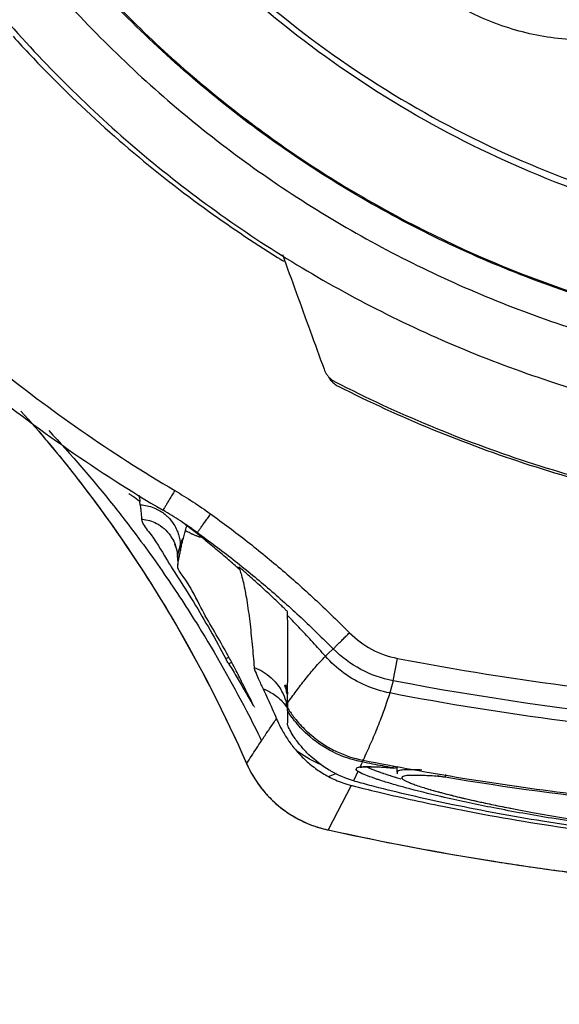
# Model space of a CAD drawing. Units: inches. Extents: x 1.2 to 15.8, y 0.3 to 10.5.
# Drawn here: x 13.2 to 13.3, y 6.3 to 6.5 of the extents above; entities that cross this region are included whole.
import ezdxf

# ---------------------------------------------------------------- set-up
doc = ezdxf.new("R2010")
doc.units = ezdxf.units.IN
doc.header["$LTSCALE"] = 0.935
doc.header["$MEASUREMENT"] = 0
doc.layers.get('0').update_dxf_attribs({"linetype": 'CONTINUOUS'})
doc.styles.get("Standard").update_dxf_attribs({"font": 'txt', "width": 0.8})
doc.dimstyles.new('DIMSTYLE_1', dxfattribs={"dimtxt": 0.1, "dimasz": 0.1875, "dimexe": 0.18, "dimexo": 0.0625, "dimgap": 0.09, "dimtad": 0, "dimtih": 1, "dimtoh": 1, "dimdec": 3, "dimlfac": 2, "dimzin": 4, "dimdsep": 46, "dimtxsty": 'STANDARD', "dimblk": 'CLOSED', "dimblk1": 'CLOSED', "dimblk2": 'CLOSED', "dimcen": 0.09, "dimadec": 0, "dimazin": 0, "dimtp": 0.005, "dimtm": 0.005, "dimtfac": 1, "dimtdec": 3, "dimtofl": 0, "dimtmove": 0, "dimatfit": 3, "dimldrblk": 'CLOSED', "dimfxl": 1, "dimtolj": 1, "dimtzin": 4, "dimarcsym": 0})

# ---------------------------------------------------------------- blocks, each defined once
blk = doc.blocks.new('_CLOSED')
at = {"color": 0, "linetype": 'BYBLOCK'}
for p, q in [((0, 0), (-1, 0.16667)), ((-1, 0.16667), (-1, -0.16667)), ((-1, -0.16667), (0, 0)), ((-1, 0), (0, 0))]:
    blk.add_line(p, q, dxfattribs=at)
blk = doc.blocks.new('*D20')
at = {"color": 2, "linetype": 'CONTINUOUS'}
for p, q in [((12.96154, 7.03515), (12.96154, 5.27961)), ((12.96154, 7.03515), (12.96154, 5.27961)), ((12.96154, 5.34211), (12.65154, 5.34211)), ((12.96154, 5.34211), (12.97754, 5.34211)), ((12.97754, 5.34211), (13.27842, 5.34211))]:
    blk.add_line(p, q, dxfattribs=at)
at = {"color": 2, "linetype": 'CONTINUOUS', "xscale": 0.1875, "yscale": 0.1875, "zscale": 0.1875}
blk.add_blockref('_CLOSED', (12.96154, 5.34211), dxfattribs=at)
at = {"color": 2, "linetype": 'CONTINUOUS', "xscale": 0.1875, "yscale": 0.1875, "zscale": 0.1875, "rotation": 180}
blk.add_blockref('_CLOSED', (12.96154, 5.34211), dxfattribs=at)
at = {"color": 2, "linetype": 'CONTINUOUS'}
for s, width, p in [('0%%d%%p10%%d SHAFT END MARK (OR KEY) ', 0.803226, (13.32842, 5.29211)), ('ORIENTATION FOR ENCODER', 0.8, (13.32842, 5.14211)), ('IM+ (INDEX PULSE) AT LOGIC 1', 0.8, (13.32842, 4.99211)), ('(HI) OUTPUT STATE', 0.8, (13.32842, 4.84211))]:
    blk.add_text(s, height=0.1, dxfattribs=dict(at, width=width)).set_placement(p)

msp = doc.modelspace()

# ---------------------------------------------------------------- linework, layer by layer
at = {"color": 7, "linetype": 'CONTINUOUS'}
for p, q in [((13.23814, 6.40587), (13.23814, 6.40587)), ((13.23979, 6.40476), (13.2391, 6.40524)), ((13.24051, 6.4041), (13.2405, 6.40411)), ((13.23687, 6.40258), (13.2369, 6.40168)), ((13.2364, 6.40055), (13.23641, 6.40059)), ((13.2364, 6.40055), (13.23642, 6.39995)), ((13.23641, 6.40059), (13.23645, 6.39928)), ((13.23645, 6.39923), (13.23645, 6.39928)), ((13.26308, 6.38482), (13.2622, 6.38401)), ((13.2622, 6.38401), (13.26174, 6.38355)), ((13.27335, 6.37935), (13.27409, 6.38319)), ((13.27335, 6.37935), (13.27277, 6.37726)), ((13.24952, 6.37492), (13.24957, 6.37482)), ((13.25161, 6.3703), (13.25176, 6.37052)), ((13.26814, 6.36583), (13.26806, 6.36543)), ((13.24821, 6.36521), (13.24824, 6.36516)), ((13.27339, 6.3648), (13.27332, 6.36442)), ((13.27335, 6.36441), (13.27332, 6.36442)), ((13.27343, 6.3644), (13.27335, 6.36441)), ((13.27402, 6.36367), (13.27402, 6.3644)), ((13.26731, 6.36383), (13.26653, 6.36222)), ((13.27402, 6.36372), (13.27402, 6.36371)), ((13.28231, 6.36329), (13.28224, 6.36282)), ((13.26614, 6.36143), (13.26222, 6.3538)), ((13.26205, 6.35382), (13.26206, 6.35382)), ((13.26206, 6.35382), (13.26222, 6.3538))]:
    msp.add_line(p, q, dxfattribs=at)
for points, knots in [([(13.10571, 6.63318), (13.10571, 6.6203), (13.10762, 6.59452), (13.11617, 6.55672), (13.1302, 6.52058), (13.14942, 6.48692), (13.1734, 6.45647), (13.2016, 6.42989), (13.22283, 6.41513), (13.23392, 6.40858)], [0, 0, 0, 0, 0.142857, 0.285714, 0.42857, 0.571427, 0.714285, 0.857142, 1, 1, 1, 1]), ([(13.10965, 6.63316), (13.10966, 6.62048), (13.11153, 6.59508), (13.11995, 6.55785), (13.13377, 6.52227), (13.1527, 6.48911), (13.17631, 6.45912), (13.20409, 6.43294), (13.22501, 6.41841), (13.23592, 6.41196)], [0, 0, 0, 0, 0.142852, 0.285709, 0.428569, 0.571429, 0.714289, 0.857147, 1, 1, 1, 1]), ([(13.15492, 6.63164), (13.15492, 6.62057), (13.15667, 6.59839), (13.16445, 6.56598), (13.17721, 6.53517), (13.19463, 6.50674), (13.21629, 6.48139), (13.24164, 6.45974), (13.27007, 6.44231), (13.30088, 6.42955), (13.33329, 6.42177), (13.35547, 6.42003), (13.36654, 6.42003)], [0, 0, 0, 0, 0.1, 0.199999, 0.299999, 0.399999, 0.499998, 0.599999, 0.699999, 0.799999, 0.9, 1, 1, 1, 1]), ([(13.16477, 6.6316), (13.16478, 6.62101), (13.16643, 6.59982), (13.17389, 6.56888), (13.18606, 6.53953), (13.20267, 6.51246), (13.22328, 6.48834), (13.24741, 6.46772), (13.27447, 6.45112), (13.30383, 6.43895), (13.33477, 6.43149), (13.35595, 6.42984), (13.36654, 6.42983)], [0, 0, 0, 0, 0.100296, 0.200395, 0.300345, 0.400197, 0.499998, 0.5998, 0.699652, 0.799603, 0.899703, 1, 1, 1, 1]), ([(13.17067, 6.6316), (13.17067, 6.62186), (13.17213, 6.60232), (13.17866, 6.57368), (13.18939, 6.54634), (13.20409, 6.52086), (13.22247, 6.49781), (13.24416, 6.47772), (13.26861, 6.46112), (13.29517, 6.44841), (13.3232, 6.43984), (13.35211, 6.43554), (13.38137, 6.43556), (13.41038, 6.43995), (13.43842, 6.44861), (13.46484, 6.46134), (13.48906, 6.47785), (13.51057, 6.49779), (13.52888, 6.52071), (13.54359, 6.54613), (13.55436, 6.57351), (13.56093, 6.60222), (13.5624, 6.62182), (13.5624, 6.6316)], [0, 0, 0, 0, 0.047517, 0.095176, 0.142846, 0.190292, 0.238203, 0.286162, 0.334044, 0.38187, 0.4293, 0.47656, 0.523992, 0.571578, 0.619163, 0.666679, 0.714177, 0.761703, 0.809258, 0.856777, 0.90452, 0.952292, 1, 1, 1, 1]), ([(13.3574, 6.43573), (13.34967, 6.43609), (13.33116, 6.43805), (13.30259, 6.44529), (13.27281, 6.45835), (13.24556, 6.47614), (13.22157, 6.49822), (13.20151, 6.52403), (13.18601, 6.55277), (13.17549, 6.5836), (13.17142, 6.60829), (13.17064, 6.6224), (13.17054, 6.62572)], [0, 0, 0, 0, 0.079308, 0.190088, 0.300856, 0.411067, 0.522267, 0.633553, 0.744624, 0.855431, 0.965973, 1, 1, 1, 1]), ([(13.35079, 6.53347), (13.35078, 6.53016), (13.35005, 6.52352), (13.34674, 6.51409), (13.34143, 6.50564), (13.33439, 6.49858), (13.32595, 6.49326), (13.31651, 6.48994), (13.30658, 6.4888), (13.29666, 6.4899), (13.28722, 6.49318), (13.27876, 6.49846), (13.27167, 6.50551), (13.2663, 6.51399), (13.26296, 6.52347), (13.26222, 6.53014), (13.26221, 6.53347)], [0, 0, 0, 0, 0.071455, 0.142916, 0.214238, 0.285155, 0.356564, 0.428062, 0.499437, 0.570727, 0.642026, 0.713371, 0.784535, 0.856295, 0.928229, 1, 1, 1, 1]), ([(13.32323, 6.45778), (13.31523, 6.45977), (13.29947, 6.46488), (13.27714, 6.47571), (13.2565, 6.48952), (13.23797, 6.50604), (13.22725, 6.51866), (13.22235, 6.5253)], [0, 0, 0, 0, 0.199995, 0.399998, 0.600004, 0.800006, 1, 1, 1, 1]), ([(13.22307, 6.52562), (13.22777, 6.51933), (13.23827, 6.50706), (13.2565, 6.49081), (13.27714, 6.477), (13.29947, 6.46616), (13.31523, 6.46106), (13.32323, 6.45907)], [0, 0, 0, 0, 0.192119, 0.39409, 0.596065, 0.798037, 1, 1, 1, 1]), ([(13.20821, 6.48981), (13.21025, 6.48756), (13.22035, 6.47687), (13.23537, 6.46395), (13.24924, 6.4546), (13.25353, 6.45192)], [0, 0, 0, 0, 0.153652, 0.74418, 1, 1, 1, 1]), ([(13.25437, 6.45243), (13.25516, 6.45025), (13.25675, 6.44589), (13.25913, 6.43932), (13.26072, 6.43493), (13.26152, 6.43274)], [0, 0, 0, 0, 0.33197, 0.665299, 1, 1, 1, 1]), ([(13.26152, 6.43274), (13.26157, 6.43259), (13.2617, 6.43229), (13.26196, 6.43186), (13.26216, 6.4316), (13.26227, 6.43147)], [0, 0, 0, 0, 0.322831, 0.659544, 1, 1, 1, 1]), ([(13.26227, 6.43147), (13.26238, 6.43135), (13.26262, 6.43111), (13.26301, 6.43081), (13.26329, 6.43065), (13.26343, 6.43058)], [0, 0, 0, 0, 0.345066, 0.67817, 1, 1, 1, 1]), ([(13.26343, 6.43058), (13.27401, 6.42516), (13.29606, 6.41599), (13.33085, 6.40761), (13.35466, 6.40573), (13.36654, 6.40573)], [0, 0, 0, 0, 0.333333, 0.666666, 1, 1, 1, 1]), ([(13.26394, 6.42984), (13.2745, 6.42449), (13.29649, 6.41546), (13.3311, 6.40721), (13.35474, 6.40537), (13.36654, 6.40537)], [0, 0, 0, 0, 0.334044, 0.66727, 1, 1, 1, 1]), ([(13.20957, 6.42559), (13.21285, 6.42193), (13.21626, 6.41784), (13.21953, 6.41364), (13.21978, 6.41331)], [0, 0, 0, 0, 0.922658, 1, 1, 1, 1]), ([(13.21265, 6.42209), (13.21512, 6.4192), (13.22332, 6.40908), (13.2359, 6.39046), (13.24442, 6.37383), (13.24821, 6.36521)], [0, 0, 0, 0, 0.169418, 0.580127, 1, 1, 1, 1]), ([(13.21978, 6.41331), (13.2241, 6.4077), (13.22933, 6.4002), (13.23409, 6.39241), (13.23514, 6.39065)], [0, 0, 0, 0, 0.775452, 1, 1, 1, 1]), ([(13.23592, 6.41196), (13.23577, 6.41171), (13.23548, 6.41122), (13.23507, 6.41051), (13.23469, 6.40988), (13.23438, 6.40936), (13.23413, 6.40894), (13.23398, 6.40869), (13.23392, 6.40858)], [0, 0, 0, 0, 0.223265, 0.435145, 0.625015, 0.783359, 0.902226, 1, 1, 1, 1]), ([(13.23592, 6.41196), (13.23698, 6.41133), (13.23906, 6.41004), (13.24108, 6.40866), (13.24208, 6.40794)], [0, 0, 0, 0, 0.5, 1, 1, 1, 1]), ([(13.23, 6.4095), (13.22999, 6.40957), (13.22997, 6.4097), (13.22995, 6.40989), (13.22994, 6.41001), (13.22994, 6.41007)], [0, 0, 0, 0, 0.352996, 0.686296, 1, 1, 1, 1]), ([(13.23, 6.4095), (13.23012, 6.4095), (13.23101, 6.40944), (13.23189, 6.40921), (13.2326, 6.4089)], [0, 0, 0, 0, 0.136634, 1, 1, 1, 1]), ([(13.23, 6.4095), (13.23003, 6.40925), (13.23009, 6.40873), (13.23018, 6.40791), (13.23023, 6.40735), (13.23025, 6.40705)], [0, 0, 0, 0, 0.310247, 0.644174, 1, 1, 1, 1]), ([(13.22543, 6.40938), (13.22618, 6.40844), (13.22918, 6.4046), (13.23205, 6.40066), (13.23414, 6.39763)], [0, 0, 0, 0, 0.24585, 1, 1, 1, 1]), ([(13.2326, 6.4089), (13.23275, 6.40883), (13.23347, 6.40848), (13.23421, 6.40796), (13.23473, 6.40745), (13.2348, 6.40738)], [0, 0, 0, 0, 0.188209, 0.889673, 1, 1, 1, 1]), ([(13.2391, 6.40524), (13.23837, 6.40575), (13.23667, 6.40691), (13.23492, 6.40799), (13.23392, 6.40858)], [0, 0, 0, 0, 0.432052, 1, 1, 1, 1]), ([(13.23996, 6.405), (13.23998, 6.40502), (13.24009, 6.40517), (13.24032, 6.40549), (13.24068, 6.40599), (13.2411, 6.40658), (13.24158, 6.40724), (13.24191, 6.4077), (13.24208, 6.40794)], [0, 0, 0, 0, 0.024852, 0.15374, 0.325044, 0.530205, 0.758996, 1, 1, 1, 1]), ([(13.24208, 6.40794), (13.2442, 6.40642), (13.24838, 6.40328), (13.25444, 6.3983), (13.26029, 6.39307), (13.26404, 6.38943), (13.26588, 6.38758)], [0, 0, 0, 0, 0.249958, 0.499974, 0.750012, 1, 1, 1, 1]), ([(13.23025, 6.40705), (13.2304, 6.40704), (13.23138, 6.40693), (13.23288, 6.4064), (13.23446, 6.40519), (13.23542, 6.40397), (13.23585, 6.40308), (13.23599, 6.40268)], [0, 0, 0, 0, 0.056354, 0.389649, 0.612565, 0.835458, 1, 1, 1, 1]), ([(13.23025, 6.40705), (13.23032, 6.40625), (13.23227, 6.40408), (13.23355, 6.40179), (13.23452, 6.40019)], [0, 0, 0, 0, 0.29794, 1, 1, 1, 1]), ([(13.2348, 6.40738), (13.23517, 6.407), (13.23573, 6.4063), (13.23614, 6.40551), (13.23629, 6.40517)], [0, 0, 0, 0, 0.59215, 1, 1, 1, 1]), ([(13.23754, 6.40631), (13.23758, 6.40629), (13.23771, 6.40618), (13.23778, 6.4061), (13.238, 6.40598)], [0, 0, 0, 0, 0.24321, 1, 1, 1, 1]), ([(13.23629, 6.40517), (13.23639, 6.40493), (13.2367, 6.40409), (13.23685, 6.4032), (13.23687, 6.40258)], [0, 0, 0, 0, 0.295553, 1, 1, 1, 1]), ([(13.2374, 6.40381), (13.23744, 6.40396), (13.23752, 6.40426), (13.23764, 6.40468), (13.23771, 6.40494), (13.23774, 6.40507)], [0, 0, 0, 0, 0.364117, 0.698434, 1, 1, 1, 1]), ([(13.23774, 6.40507), (13.23776, 6.40513), (13.23779, 6.40524), (13.23783, 6.4054), (13.23785, 6.4055), (13.23787, 6.40554)], [0, 0, 0, 0, 0.373598, 0.707055, 1, 1, 1, 1]), ([(13.23875, 6.40455), (13.23863, 6.40461), (13.23829, 6.40478), (13.23795, 6.40496), (13.23774, 6.40507)], [0, 0, 0, 0, 0.375886, 1, 1, 1, 1]), ([(13.23787, 6.40554), (13.23788, 6.4056), (13.23791, 6.40569), (13.23796, 6.40578), (13.23799, 6.40581)], [0, 0, 0, 0, 0.584388, 1, 1, 1, 1]), ([(13.23814, 6.40587), (13.23854, 6.40559), (13.23908, 6.4052), (13.2396, 6.4048), (13.23974, 6.4047)], [0, 0, 0, 0, 0.745807, 1, 1, 1, 1]), ([(13.23909, 6.4044), (13.23904, 6.40442), (13.23893, 6.40447), (13.23882, 6.40452), (13.23875, 6.40455)], [0, 0, 0, 0, 0.435184, 1, 1, 1, 1]), ([(13.24051, 6.40397), (13.24011, 6.4043), (13.23957, 6.40472), (13.23902, 6.40514), (13.23889, 6.40525)], [0, 0, 0, 0, 0.74921, 1, 1, 1, 1]), ([(13.23979, 6.40476), (13.24186, 6.40327), (13.24595, 6.4002), (13.25188, 6.39533), (13.25761, 6.39021), (13.26128, 6.38664), (13.26308, 6.38482)], [0, 0, 0, 0, 0.249768, 0.499661, 0.749733, 1, 1, 1, 1]), ([(13.2405, 6.40411), (13.24045, 6.4042), (13.24033, 6.40432), (13.24013, 6.40449), (13.23996, 6.40463), (13.23984, 6.40472), (13.23979, 6.40476)], [0, 0, 0, 0, 0.329965, 0.50646, 0.808324, 1, 1, 1, 1]), ([(13.23595, 6.40267), (13.23593, 6.4027), (13.23583, 6.4029), (13.236, 6.4025), (13.23611, 6.40224)], [0, 0, 0, 0, 0.149267, 1, 1, 1, 1]), ([(13.23687, 6.40258), (13.23693, 6.40276), (13.23702, 6.40308), (13.23719, 6.4035), (13.23733, 6.40372), (13.2374, 6.40381)], [0, 0, 0, 0, 0.423442, 0.748707, 1, 1, 1, 1]), ([(13.2369, 6.40168), (13.23695, 6.40194), (13.23705, 6.40243), (13.23722, 6.40314), (13.23734, 6.40359), (13.2374, 6.40381)], [0, 0, 0, 0, 0.3547, 0.68915, 1, 1, 1, 1]), ([(13.2405, 6.40397), (13.24048, 6.40396), (13.24042, 6.40395), (13.2403, 6.40396), (13.24015, 6.40399), (13.23988, 6.40407), (13.23952, 6.40421), (13.23923, 6.40433), (13.23909, 6.4044)], [0, 0, 0, 0, 0.049548, 0.12613, 0.229683, 0.359434, 0.691074, 1, 1, 1, 1]), ([(13.2405, 6.40398), (13.24052, 6.40399), (13.24054, 6.40403), (13.24053, 6.40407), (13.24051, 6.4041)], [0, 0, 0, 0, 0.407772, 1, 1, 1, 1]), ([(13.23599, 6.40268), (13.23605, 6.40255), (13.23627, 6.40187), (13.23639, 6.40116), (13.23641, 6.40059)], [0, 0, 0, 0, 0.207468, 1, 1, 1, 1]), ([(13.23641, 6.40059), (13.23648, 6.40095), (13.23661, 6.40157), (13.23676, 6.40218), (13.23683, 6.40243)], [0, 0, 0, 0, 0.577436, 1, 1, 1, 1]), ([(13.24672, 6.39869), (13.24612, 6.39923), (13.24479, 6.4004), (13.24345, 6.40154), (13.24272, 6.40216)], [0, 0, 0, 0, 0.45802, 1, 1, 1, 1]), ([(13.23548, 6.39862), (13.23668, 6.39671), (13.23999, 6.39164), (13.24291, 6.38641), (13.24468, 6.38313)], [0, 0, 0, 0, 0.377668, 1, 1, 1, 1]), ([(13.24439, 6.38488), (13.24297, 6.3874), (13.24046, 6.39151), (13.23831, 6.39622), (13.23634, 6.39851), (13.23644, 6.39923)], [0, 0, 0, 0, 0.524585, 0.86484, 1, 1, 1, 1]), ([(13.24827, 6.39768), (13.24816, 6.39778), (13.24795, 6.39797), (13.24765, 6.39823), (13.2474, 6.39844), (13.24717, 6.39864), (13.24706, 6.39871), (13.24686, 6.39892), (13.24688, 6.39887)], [0, 0, 0, 0, 0.242938, 0.458381, 0.644428, 0.797267, 0.911047, 1, 1, 1, 1]), ([(13.24688, 6.39887), (13.2469, 6.39882), (13.24695, 6.39872), (13.24701, 6.39855), (13.24704, 6.39844), (13.24706, 6.39839)], [0, 0, 0, 0, 0.330053, 0.66342, 1, 1, 1, 1]), ([(13.23414, 6.39763), (13.23616, 6.3947), (13.24115, 6.38707), (13.24566, 6.37913), (13.24822, 6.3742)], [0, 0, 0, 0, 0.390753, 1, 1, 1, 1]), ([(13.24768, 6.39619), (13.24791, 6.39519), (13.24832, 6.39298), (13.2488, 6.38943), (13.2492, 6.38558), (13.24943, 6.38294), (13.24953, 6.38163)], [0, 0, 0, 0, 0.20835, 0.458693, 0.731506, 1, 1, 1, 1]), ([(13.25208, 6.39424), (13.25145, 6.39483), (13.25019, 6.39598), (13.24891, 6.39712), (13.24827, 6.39768)], [0, 0, 0, 0, 0.500073, 1, 1, 1, 1]), ([(13.25524, 6.39118), (13.25524, 6.39124), (13.25509, 6.39132), (13.25496, 6.39149), (13.25476, 6.39168), (13.25452, 6.39192), (13.25424, 6.39219), (13.25404, 6.39238), (13.25394, 6.39248)], [0, 0, 0, 0, 0.097882, 0.214024, 0.366889, 0.55079, 0.762351, 1, 1, 1, 1]), ([(13.25526, 6.39053), (13.25526, 6.3906), (13.25526, 6.39075), (13.25525, 6.39097), (13.25524, 6.39111), (13.25524, 6.39118)], [0, 0, 0, 0, 0.336102, 0.669485, 1, 1, 1, 1]), ([(13.25532, 6.38571), (13.25532, 6.38603), (13.25531, 6.38763), (13.2553, 6.38924), (13.25526, 6.39053)], [0, 0, 0, 0, 0.198863, 1, 1, 1, 1]), ([(13.26174, 6.38355), (13.26103, 6.38436), (13.25961, 6.38594), (13.25745, 6.38827), (13.25599, 6.38978), (13.25526, 6.39053)], [0, 0, 0, 0, 0.338146, 0.671482, 1, 1, 1, 1]), ([(13.26308, 6.38482), (13.26311, 6.38485), (13.26322, 6.38495), (13.26343, 6.38516), (13.26376, 6.38549), (13.2642, 6.38591), (13.26471, 6.38642), (13.26528, 6.38698), (13.26568, 6.38738), (13.26588, 6.38758)], [0, 0, 0, 0, 0.031308, 0.109113, 0.229681, 0.387261, 0.574301, 0.781859, 1, 1, 1, 1]), ([(13.26588, 6.38758), (13.26703, 6.38643), (13.26954, 6.38456), (13.2725, 6.38351), (13.27409, 6.38319)], [0, 0, 0, 0, 0.499891, 1, 1, 1, 1]), ([(13.25524, 6.37552), (13.25526, 6.37758), (13.2553, 6.38098), (13.25532, 6.38438), (13.25532, 6.38571)], [0, 0, 0, 0, 0.607986, 1, 1, 1, 1]), ([(13.27335, 6.37935), (13.27136, 6.37974), (13.26766, 6.38105), (13.26452, 6.38339), (13.26308, 6.38482)], [0, 0, 0, 0, 0.500013, 1, 1, 1, 1]), ([(13.24521, 6.3822), (13.24515, 6.3823), (13.24502, 6.38251), (13.24484, 6.38282), (13.24473, 6.38303), (13.24467, 6.38312)], [0, 0, 0, 0, 0.336727, 0.695223, 1, 1, 1, 1]), ([(13.24468, 6.38313), (13.24472, 6.38315), (13.24488, 6.38324), (13.24505, 6.38332), (13.24517, 6.38337)], [0, 0, 0, 0, 0.276062, 1, 1, 1, 1]), ([(13.25524, 6.37553), (13.25574, 6.37622), (13.25673, 6.37758), (13.25829, 6.37963), (13.25994, 6.38163), (13.26113, 6.38293), (13.26175, 6.38355)], [0, 0, 0, 0, 0.246459, 0.489012, 0.746695, 1, 1, 1, 1]), ([(13.27277, 6.37726), (13.27136, 6.37753), (13.2686, 6.37838), (13.26483, 6.38053), (13.26269, 6.38248), (13.26174, 6.38355)], [0, 0, 0, 0, 0.332971, 0.666303, 1, 1, 1, 1]), ([(13.27409, 6.38319), (13.29438, 6.3793), (13.33548, 6.37407), (13.39759, 6.37407), (13.4387, 6.3793), (13.45898, 6.38319)], [0, 0, 0, 0, 0.33333, 0.666686, 1, 1, 1, 1]), ([(13.24562, 6.38247), (13.24556, 6.38244), (13.24542, 6.38235), (13.24529, 6.38226), (13.24521, 6.3822)], [0, 0, 0, 0, 0.415712, 1, 1, 1, 1]), ([(13.24521, 6.3822), (13.24569, 6.38143), (13.24663, 6.37987), (13.24756, 6.37829), (13.24802, 6.3775)], [0, 0, 0, 0, 0.499439, 1, 1, 1, 1]), ([(13.24953, 6.38163), (13.24955, 6.3814), (13.2498, 6.38075), (13.25031, 6.37954), (13.25078, 6.37855), (13.25106, 6.37797)], [0, 0, 0, 0, 0.177495, 0.51032, 1, 1, 1, 1]), ([(13.24953, 6.38163), (13.25007, 6.38143), (13.25111, 6.38093), (13.25272, 6.37972), (13.25364, 6.37858), (13.25409, 6.37784)], [0, 0, 0, 0, 0.285529, 0.571019, 1, 1, 1, 1]), ([(13.25106, 6.37797), (13.25132, 6.37741), (13.25185, 6.37628), (13.25262, 6.37458), (13.25312, 6.37342), (13.25336, 6.37285)], [0, 0, 0, 0, 0.327421, 0.667792, 1, 1, 1, 1]), ([(13.25106, 6.37797), (13.25155, 6.37779), (13.25237, 6.37741), (13.25311, 6.37691), (13.25341, 6.37667)], [0, 0, 0, 0, 0.578886, 1, 1, 1, 1]), ([(13.25409, 6.37784), (13.25423, 6.37759), (13.25463, 6.37684), (13.25497, 6.37589), (13.25512, 6.37518), (13.25515, 6.37504)], [0, 0, 0, 0, 0.279138, 0.851308, 1, 1, 1, 1]), ([(13.25491, 6.37868), (13.25499, 6.37843), (13.25512, 6.37792), (13.25522, 6.37737), (13.25525, 6.37709), (13.25525, 6.37706)], [0, 0, 0, 0, 0.477736, 0.955902, 1, 1, 1, 1]), ([(13.25341, 6.37667), (13.25352, 6.37659), (13.25391, 6.37626), (13.25427, 6.3759), (13.25452, 6.37562)], [0, 0, 0, 0, 0.26829, 1, 1, 1, 1]), ([(13.27276, 6.37726), (13.27246, 6.37628), (13.27181, 6.37433), (13.2707, 6.37145), (13.26949, 6.36858), (13.26864, 6.36668), (13.2682, 6.36574)], [0, 0, 0, 0, 0.247431, 0.496558, 0.747592, 1, 1, 1, 1]), ([(13.33564, 6.36927), (13.33451, 6.36934), (13.31343, 6.37073), (13.29241, 6.37347), (13.27277, 6.37726)], [0, 0, 0, 0, 0.053325, 1, 1, 1, 1]), ([(13.25504, 6.37542), (13.25503, 6.37545), (13.255, 6.37552), (13.25506, 6.37535), (13.25509, 6.37524)], [0, 0, 0, 0, 0.263416, 1, 1, 1, 1]), ([(13.25524, 6.37552), (13.25524, 6.37544), (13.25523, 6.37528), (13.25523, 6.37511), (13.25523, 6.37502)], [0, 0, 0, 0, 0.490434, 1, 1, 1, 1]), ([(13.25523, 6.37424), (13.25523, 6.37435), (13.25527, 6.37456), (13.25529, 6.37478), (13.25529, 6.37488)], [0, 0, 0, 0, 0.544313, 1, 1, 1, 1]), ([(13.25523, 6.37477), (13.25556, 6.37423), (13.25597, 6.37362), (13.25642, 6.37304), (13.25648, 6.37297)], [0, 0, 0, 0, 0.867638, 1, 1, 1, 1]), ([(13.25176, 6.37052), (13.25193, 6.37078), (13.25229, 6.3713), (13.25282, 6.37207), (13.25318, 6.37259), (13.25336, 6.37285)], [0, 0, 0, 0, 0.332803, 0.666403, 1, 1, 1, 1]), ([(13.26806, 6.36543), (13.26632, 6.36577), (13.26292, 6.36693), (13.25907, 6.36957), (13.25712, 6.37167), (13.25645, 6.37251)], [0, 0, 0, 0, 0.383647, 0.7679, 1, 1, 1, 1]), ([(13.25667, 6.37272), (13.2573, 6.37194), (13.25839, 6.37077), (13.25977, 6.36962), (13.26073, 6.36891), (13.26189, 6.36813), (13.26434, 6.3668), (13.26663, 6.36604), (13.2682, 6.36574)], [0, 0, 0, 0, 0.217447, 0.348264, 0.39174, 0.478425, 0.65255, 1, 1, 1, 1]), ([(13.25641, 6.36966), (13.25617, 6.37002), (13.25578, 6.37064), (13.25539, 6.37144), (13.25522, 6.37189), (13.25522, 6.37206)], [0, 0, 0, 0, 0.481453, 0.816168, 1, 1, 1, 1]), ([(13.24824, 6.36516), (13.24852, 6.36559), (13.24908, 6.36645), (13.24992, 6.36775), (13.25049, 6.36862), (13.25078, 6.36905)], [0, 0, 0, 0, 0.332789, 0.666518, 1, 1, 1, 1]), ([(13.25078, 6.36905), (13.25087, 6.36919), (13.25105, 6.36947), (13.25133, 6.36988), (13.25151, 6.37016), (13.25161, 6.3703)], [0, 0, 0, 0, 0.335119, 0.667587, 1, 1, 1, 1]), ([(13.26136, 6.36479), (13.26104, 6.36493), (13.25945, 6.36564), (13.25793, 6.36653), (13.25677, 6.36736)], [0, 0, 0, 0, 0.199376, 1, 1, 1, 1]), ([(13.25677, 6.36735), (13.25729, 6.36675), (13.25839, 6.36562), (13.26024, 6.36413), (13.26159, 6.36329), (13.26229, 6.36292)], [0, 0, 0, 0, 0.333115, 0.66624, 1, 1, 1, 1]), ([(13.2682, 6.36574), (13.27387, 6.36462), (13.29178, 6.36141), (13.30986, 6.35916), (13.32224, 6.35808)], [0, 0, 0, 0, 0.317192, 1, 1, 1, 1]), ([(13.24821, 6.36521), (13.24849, 6.36458), (13.24952, 6.36255), (13.25181, 6.35944), (13.25545, 6.3564), (13.25828, 6.355), (13.25976, 6.35448)], [0, 0, 0, 0, 0.128388, 0.420215, 0.71043, 1, 1, 1, 1]), ([(13.26731, 6.36383), (13.2672, 6.36392), (13.26695, 6.3641), (13.26719, 6.36454), (13.26749, 6.36455), (13.26767, 6.36458)], [0, 0, 0, 0, 0.344789, 0.568777, 1, 1, 1, 1]), ([(13.26781, 6.36465), (13.26773, 6.36457), (13.26762, 6.36448), (13.26823, 6.36464), (13.26854, 6.36463), (13.26878, 6.36462)], [0, 0, 0, 0, 0.215283, 0.421191, 1, 1, 1, 1]), ([(13.26767, 6.36458), (13.26787, 6.36461), (13.2683, 6.36464), (13.26873, 6.36465), (13.26894, 6.36465)], [0, 0, 0, 0, 0.49361, 1, 1, 1, 1]), ([(13.26806, 6.36543), (13.268, 6.36528), (13.26788, 6.36504), (13.26776, 6.36479), (13.26771, 6.36468)], [0, 0, 0, 0, 0.562729, 1, 1, 1, 1]), ([(13.26894, 6.36465), (13.26901, 6.36465), (13.26964, 6.36464), (13.27027, 6.36462), (13.27083, 6.36459)], [0, 0, 0, 0, 0.103722, 1, 1, 1, 1]), ([(13.27102, 6.36368), (13.27097, 6.36369), (13.27067, 6.3638), (13.27015, 6.364), (13.26951, 6.36426), (13.26914, 6.36443), (13.26899, 6.36451)], [0, 0, 0, 0, 0.06835, 0.442081, 0.759983, 1, 1, 1, 1]), ([(13.27083, 6.36459), (13.27103, 6.36458), (13.27134, 6.36456), (13.27165, 6.36454), (13.27177, 6.36453)], [0, 0, 0, 0, 0.626131, 1, 1, 1, 1]), ([(13.27196, 6.36452), (13.27209, 6.36451), (13.27254, 6.36448), (13.27299, 6.36444), (13.27332, 6.36442)], [0, 0, 0, 0, 0.267567, 1, 1, 1, 1]), ([(13.27335, 6.36441), (13.27353, 6.36438), (13.27385, 6.36442), (13.27413, 6.36459), (13.27423, 6.36468)], [0, 0, 0, 0, 0.567794, 1, 1, 1, 1]), ([(13.27542, 6.36409), (13.27534, 6.36409), (13.27508, 6.36407), (13.2747, 6.36404), (13.27435, 6.36397), (13.27416, 6.36389), (13.27407, 6.36383), (13.27403, 6.36377), (13.27402, 6.36373), (13.27402, 6.36372)], [0, 0, 0, 0, 0.15394, 0.513224, 0.768265, 0.859048, 0.928451, 0.98273, 1, 1, 1, 1]), ([(13.27824, 6.36405), (13.27808, 6.36406), (13.27759, 6.36408), (13.2768, 6.36411), (13.27602, 6.36411), (13.27557, 6.3641), (13.27542, 6.36409)], [0, 0, 0, 0, 0.166497, 0.528558, 0.833791, 1, 1, 1, 1]), ([(13.2623, 6.36292), (13.26265, 6.36312), (13.2631, 6.36332), (13.26356, 6.36347), (13.26364, 6.36349)], [0, 0, 0, 0, 0.822954, 1, 1, 1, 1]), ([(13.26346, 6.36235), (13.26389, 6.36217), (13.26477, 6.36182), (13.26567, 6.36155), (13.26614, 6.36143)], [0, 0, 0, 0, 0.487529, 1, 1, 1, 1]), ([(13.27094, 6.36235), (13.27084, 6.36239), (13.27017, 6.36261), (13.26911, 6.36298), (13.26806, 6.36341), (13.26758, 6.36367), (13.26749, 6.36372)], [0, 0, 0, 0, 0.083455, 0.563526, 0.909936, 1, 1, 1, 1]), ([(13.27294, 6.36304), (13.27255, 6.36316), (13.27211, 6.3633), (13.27168, 6.36345), (13.27163, 6.36346)], [0, 0, 0, 0, 0.894022, 1, 1, 1, 1]), ([(13.27474, 6.36249), (13.27446, 6.36257), (13.27413, 6.36267), (13.27381, 6.36277), (13.27375, 6.36279)], [0, 0, 0, 0, 0.837945, 1, 1, 1, 1]), ([(13.27626, 6.36313), (13.27617, 6.36312), (13.2759, 6.36311), (13.2755, 6.36307), (13.27516, 6.363), (13.27496, 6.36292), (13.27488, 6.36286), (13.27483, 6.36278), (13.27483, 6.3627), (13.27485, 6.36265), (13.27486, 6.36263)], [0, 0, 0, 0, 0.163671, 0.485483, 0.714003, 0.795431, 0.857802, 0.906766, 0.953279, 1, 1, 1, 1]), ([(13.27486, 6.36263), (13.27487, 6.36263), (13.27489, 6.36259), (13.27496, 6.36251), (13.27509, 6.36242), (13.27525, 6.36231), (13.27546, 6.3622), (13.27581, 6.36203), (13.27635, 6.3618), (13.27748, 6.36138), (13.27921, 6.36084), (13.28069, 6.36042), (13.28149, 6.36021)], [0, 0, 0, 0, 0.002303, 0.019699, 0.042057, 0.069695, 0.102734, 0.141206, 0.234528, 0.350124, 0.648874, 1, 1, 1, 1]), ([(13.28132, 6.36295), (13.28122, 6.36295), (13.28069, 6.36299), (13.27977, 6.36305), (13.2786, 6.36311), (13.27759, 6.36314), (13.27682, 6.36314), (13.2764, 6.36313), (13.27626, 6.36313)], [0, 0, 0, 0, 0.055827, 0.317368, 0.548371, 0.748237, 0.916728, 1, 1, 1, 1]), ([(13.28132, 6.36295), (13.28123, 6.36296), (13.28109, 6.36301), (13.28097, 6.36309), (13.28093, 6.36312)], [0, 0, 0, 0, 0.643098, 1, 1, 1, 1]), ([(13.28224, 6.36282), (13.28215, 6.36283), (13.28197, 6.36286), (13.28166, 6.36291), (13.28144, 6.36293), (13.28132, 6.36295)], [0, 0, 0, 0, 0.270066, 0.602106, 1, 1, 1, 1]), ([(13.24986, 6.36221), (13.25, 6.362), (13.25044, 6.36137), (13.25091, 6.36076), (13.25125, 6.36037)], [0, 0, 0, 0, 0.326256, 1, 1, 1, 1]), ([(13.2709, 6.36101), (13.27038, 6.36115), (13.26937, 6.36141), (13.26791, 6.36181), (13.26698, 6.36208), (13.26653, 6.36221)], [0, 0, 0, 0, 0.356245, 0.686564, 1, 1, 1, 1]), ([(13.35603, 6.35006), (13.34926, 6.35022), (13.33605, 6.35086), (13.31701, 6.35263), (13.29962, 6.35505), (13.28442, 6.35784), (13.27511, 6.35995), (13.2709, 6.36101)], [0, 0, 0, 0, 0.236451, 0.460975, 0.667051, 0.848587, 1, 1, 1, 1]), ([(13.2815, 6.35951), (13.27948, 6.35998), (13.27678, 6.36065), (13.2741, 6.36139), (13.27342, 6.36159)], [0, 0, 0, 0, 0.746417, 1, 1, 1, 1]), ([(13.27073, 6.3603), (13.27441, 6.35942), (13.28424, 6.35725), (13.30104, 6.35426), (13.32163, 6.35162), (13.34377, 6.34988), (13.36671, 6.34931), (13.38963, 6.3499), (13.41172, 6.35165), (13.43223, 6.35429), (13.44893, 6.35727), (13.4587, 6.35943), (13.46234, 6.3603)], [0, 0, 0, 0, 0.058681, 0.156263, 0.264742, 0.380863, 0.500889, 0.620886, 0.736731, 0.844803, 0.941808, 1, 1, 1, 1]), ([(13.28149, 6.36021), (13.28158, 6.36019), (13.28217, 6.36003), (13.28281, 6.35986), (13.28337, 6.35973), (13.2834, 6.35972)], [0, 0, 0, 0, 0.128756, 0.941358, 1, 1, 1, 1]), ([(13.45158, 6.35951), (13.4512, 6.35942), (13.44798, 6.35868), (13.44142, 6.35731), (13.43141, 6.35554), (13.42008, 6.35389), (13.40762, 6.35247), (13.39432, 6.35138), (13.3828, 6.35081), (13.36859, 6.35047), (13.35434, 6.3506), (13.33803, 6.35143), (13.32471, 6.35254), (13.31229, 6.35398), (13.30101, 6.35565), (13.29108, 6.35742), (13.28474, 6.35876), (13.28172, 6.35946), (13.2815, 6.35951)], [0, 0, 0, 0, 0.006922, 0.057722, 0.117344, 0.184791, 0.258268, 0.336769, 0.418463, 0.460129, 0.585534, 0.667761, 0.74599, 0.819537, 0.886623, 0.945651, 0.996056, 1, 1, 1, 1]), ([(13.28217, 6.36002), (13.28314, 6.35977), (13.28525, 6.35925), (13.28872, 6.35847), (13.29277, 6.35763), (13.29744, 6.35674), (13.30275, 6.35582), (13.3085, 6.35494), (13.31247, 6.35439), (13.31446, 6.35413)], [0, 0, 0, 0, 0.09112, 0.198809, 0.32458, 0.469202, 0.633177, 0.816993, 1, 1, 1, 1]), ([(13.28365, 6.35965), (13.28409, 6.35954), (13.2858, 6.35913), (13.28846, 6.35853), (13.2912, 6.35795), (13.29268, 6.35766), (13.2932, 6.35756)], [0, 0, 0, 0, 0.140786, 0.539689, 0.836457, 1, 1, 1, 1]), ([(13.25289, 6.35865), (13.25292, 6.35862), (13.25347, 6.35812), (13.25405, 6.35764), (13.25462, 6.35722)], [0, 0, 0, 0, 0.045591, 1, 1, 1, 1]), ([(13.25671, 6.35587), (13.25691, 6.35576), (13.25755, 6.35541), (13.25821, 6.3551), (13.25868, 6.3549)], [0, 0, 0, 0, 0.302749, 1, 1, 1, 1]), ([(13.26222, 6.3538), (13.27164, 6.35172), (13.28267, 6.34963), (13.29375, 6.34793), (13.29531, 6.3477)], [0, 0, 0, 0, 0.85959, 1, 1, 1, 1]), ([(13.26222, 6.35379), (13.27302, 6.3514), (13.28721, 6.34878), (13.30148, 6.3468), (13.30481, 6.34638)], [0, 0, 0, 0, 0.767607, 1, 1, 1, 1])]:
    msp.add_open_spline(points, degree=3, knots=knots, dxfattribs=at)
for points in [[(13.25353, 6.45192), (13.25363, 6.45186), (13.25373, 6.4518), (13.25383, 6.45174)], [(13.25383, 6.45174), (13.25392, 6.45168), (13.254, 6.45163), (13.25409, 6.45158)], [(13.25409, 6.45158), (13.25429, 6.45145), (13.25449, 6.45133), (13.25469, 6.45121)], [(13.26233, 6.43134), (13.26245, 6.43113), (13.2626, 6.43092), (13.26276, 6.43074)], [(13.26276, 6.43074), (13.26293, 6.43056), (13.26311, 6.43039), (13.26331, 6.43023)], [(13.26331, 6.43023), (13.2635, 6.43008), (13.26371, 6.42995), (13.26394, 6.42984)], [(13.21433, 6.42225), (13.2182, 6.41811), (13.2219, 6.41381), (13.22543, 6.40938)], [(13.22843, 6.41116), (13.22831, 6.41124), (13.2282, 6.41133), (13.22808, 6.41141)], [(13.22849, 6.41112), (13.22847, 6.41113), (13.22845, 6.41114), (13.22843, 6.41116)], [(13.22869, 6.41097), (13.22863, 6.41102), (13.22856, 6.41107), (13.22849, 6.41112)], [(13.22994, 6.41007), (13.22952, 6.41037), (13.22911, 6.41067), (13.22869, 6.41097)], [(13.22978, 6.41115), (13.22986, 6.41079), (13.22991, 6.41043), (13.22994, 6.41007)], [(13.23794, 6.40602), (13.23777, 6.40614), (13.2376, 6.40626), (13.23743, 6.40638)], [(13.23974, 6.4047), (13.23915, 6.40515), (13.23855, 6.40559), (13.23794, 6.40602)], [(13.238, 6.40598), (13.23809, 6.40593), (13.2382, 6.40587), (13.23814, 6.40587)], [(13.23889, 6.40525), (13.23861, 6.40546), (13.23834, 6.40566), (13.23807, 6.40587)], [(13.2405, 6.40411), (13.24025, 6.40431), (13.24, 6.4045), (13.23974, 6.4047)], [(13.23974, 6.4047), (13.24, 6.4045), (13.24025, 6.4043), (13.24051, 6.4041)], [(13.23979, 6.40476), (13.23984, 6.40484), (13.2399, 6.40492), (13.23996, 6.405)], [(13.24272, 6.40216), (13.24198, 6.40277), (13.24125, 6.40338), (13.2405, 6.40398)], [(13.23611, 6.40224), (13.2363, 6.40176), (13.23631, 6.40155), (13.23634, 6.40127)], [(13.23634, 6.40127), (13.23635, 6.40106), (13.23637, 6.40081), (13.23638, 6.40055)], [(13.23675, 6.40093), (13.2368, 6.40118), (13.23685, 6.40143), (13.2369, 6.40168)], [(13.23683, 6.40243), (13.23685, 6.40248), (13.23686, 6.40253), (13.23687, 6.40258)], [(13.23452, 6.40019), (13.23464, 6.39999), (13.23476, 6.39979), (13.23488, 6.39959)], [(13.23488, 6.39959), (13.23508, 6.39927), (13.23528, 6.39894), (13.23548, 6.39862)], [(13.23645, 6.39928), (13.2365, 6.39956), (13.23655, 6.39984), (13.2366, 6.40012)], [(13.2366, 6.40012), (13.23665, 6.40039), (13.2367, 6.40066), (13.23675, 6.40093)], [(13.24706, 6.39839), (13.24695, 6.39849), (13.24684, 6.39859), (13.24672, 6.39869)], [(13.24706, 6.39839), (13.24717, 6.39807), (13.24727, 6.39775), (13.24736, 6.39743)], [(13.24736, 6.39743), (13.24748, 6.39702), (13.24759, 6.3966), (13.24768, 6.39619)], [(13.25394, 6.39248), (13.25332, 6.39307), (13.2527, 6.39366), (13.25208, 6.39424)], [(13.23514, 6.39065), (13.23535, 6.3903), (13.23555, 6.38995), (13.23576, 6.3896)], [(13.23576, 6.3896), (13.24039, 6.38171), (13.24456, 6.37354), (13.24824, 6.36516)], [(13.2452, 6.3834), (13.24494, 6.38389), (13.24466, 6.38438), (13.24439, 6.38488)], [(13.24571, 6.38246), (13.24554, 6.38277), (13.24537, 6.38309), (13.2452, 6.3834)], [(13.24645, 6.38106), (13.2462, 6.38153), (13.24596, 6.382), (13.24571, 6.38246)], [(13.2477, 6.3786), (13.24729, 6.37943), (13.24687, 6.38025), (13.24645, 6.38106)], [(13.45973, 6.37935), (13.42909, 6.37346), (13.36654, 6.36749), (13.30399, 6.37346), (13.27335, 6.37935)], [(13.24942, 6.37514), (13.24885, 6.3763), (13.24828, 6.37745), (13.2477, 6.3786)], [(13.24802, 6.3775), (13.24848, 6.37671), (13.24893, 6.37592), (13.24939, 6.37512)], [(13.2548, 6.37852), (13.25484, 6.37857), (13.25487, 6.37863), (13.25491, 6.37868)], [(13.25507, 6.37784), (13.25497, 6.37807), (13.25488, 6.37829), (13.2548, 6.37852)], [(13.25517, 6.37713), (13.25513, 6.37736), (13.25508, 6.3776), (13.25502, 6.37783)], [(13.25521, 6.37755), (13.25516, 6.37765), (13.25511, 6.37775), (13.25507, 6.37784)], [(13.24822, 6.3742), (13.24911, 6.3725), (13.24997, 6.37079), (13.25081, 6.36907)], [(13.24952, 6.37492), (13.24949, 6.375), (13.24945, 6.37507), (13.24942, 6.37514)], [(13.25452, 6.37562), (13.25476, 6.37533), (13.25499, 6.37503), (13.25519, 6.37471)], [(13.25523, 6.37424), (13.25522, 6.37399), (13.25522, 6.37375), (13.25522, 6.37351)], [(13.25523, 6.37502), (13.25523, 6.37494), (13.25523, 6.37485), (13.25523, 6.37477)], [(13.25626, 6.37276), (13.25589, 6.37323), (13.25555, 6.37373), (13.25523, 6.37424)], [(13.25336, 6.37285), (13.25341, 6.37273), (13.25346, 6.37261), (13.25352, 6.37249)], [(13.25352, 6.37249), (13.25374, 6.37198), (13.25399, 6.37149), (13.25425, 6.371)], [(13.25522, 6.37351), (13.25522, 6.37326), (13.25522, 6.37302), (13.25522, 6.37278)], [(13.25522, 6.37278), (13.25522, 6.37254), (13.25522, 6.3723), (13.25522, 6.37206)], [(13.25645, 6.37251), (13.25638, 6.37259), (13.25632, 6.37267), (13.25626, 6.37276)], [(13.25648, 6.37297), (13.25654, 6.37288), (13.2566, 6.3728), (13.25667, 6.37272)], [(13.25425, 6.371), (13.25459, 6.37037), (13.25497, 6.36975), (13.25538, 6.36915)], [(13.25538, 6.36915), (13.25542, 6.36909), (13.25546, 6.36903), (13.25551, 6.36897)], [(13.25762, 6.36807), (13.25719, 6.36858), (13.25678, 6.36911), (13.25641, 6.36966)], [(13.25551, 6.36897), (13.2559, 6.36841), (13.25632, 6.36787), (13.25677, 6.36735)], [(13.25893, 6.36668), (13.25847, 6.36712), (13.25803, 6.36759), (13.25762, 6.36807)], [(13.26238, 6.36404), (13.26113, 6.36479), (13.25997, 6.36568), (13.25893, 6.36668)], [(13.24824, 6.36516), (13.2487, 6.36413), (13.24924, 6.36315), (13.24986, 6.36221)], [(13.2627, 6.36386), (13.26259, 6.36392), (13.26249, 6.36398), (13.26238, 6.36404)], [(13.26771, 6.36468), (13.26769, 6.36465), (13.26768, 6.36461), (13.26767, 6.36458)], [(13.26981, 6.36508), (13.26923, 6.3652), (13.26864, 6.36531), (13.26806, 6.36543)], [(13.26878, 6.36462), (13.26917, 6.36461), (13.26961, 6.36462), (13.27003, 6.36461)], [(13.27157, 6.36475), (13.27098, 6.36486), (13.2704, 6.36497), (13.26981, 6.36508)], [(13.27003, 6.36461), (13.27064, 6.3646), (13.27122, 6.36456), (13.27181, 6.36452)], [(13.27332, 6.36442), (13.27273, 6.36453), (13.27215, 6.36464), (13.27157, 6.36475)], [(13.27177, 6.36453), (13.27183, 6.36453), (13.2719, 6.36452), (13.27196, 6.36452)], [(13.27181, 6.36452), (13.27232, 6.36449), (13.27284, 6.36445), (13.27336, 6.36441)], [(13.27336, 6.36441), (13.27338, 6.36441), (13.27341, 6.3644), (13.27343, 6.3644)], [(13.26229, 6.36292), (13.26268, 6.36272), (13.26307, 6.36253), (13.26346, 6.36235)], [(13.26653, 6.36222), (13.2652, 6.36261), (13.26391, 6.36317), (13.2627, 6.36386)], [(13.26749, 6.36372), (13.26743, 6.36376), (13.26737, 6.36379), (13.26731, 6.36383)], [(13.27125, 6.36225), (13.27114, 6.36229), (13.27104, 6.36232), (13.27094, 6.36235)], [(13.27163, 6.36346), (13.27143, 6.36353), (13.27122, 6.3636), (13.27102, 6.36368)], [(13.27342, 6.36159), (13.27269, 6.3618), (13.27197, 6.36202), (13.27125, 6.36225)], [(13.27301, 6.36301), (13.27299, 6.36302), (13.27296, 6.36303), (13.27294, 6.36304)], [(13.27375, 6.36279), (13.27351, 6.36286), (13.27326, 6.36294), (13.27301, 6.36301)], [(13.27403, 6.36372), (13.27403, 6.36362), (13.27403, 6.36352), (13.27406, 6.36343)], [(13.31405, 6.3585), (13.3034, 6.35961), (13.29279, 6.36105), (13.28224, 6.36282)], [(13.26614, 6.36143), (13.26621, 6.36142), (13.26627, 6.3614), (13.26634, 6.36138)], [(13.26634, 6.36138), (13.2678, 6.36101), (13.26927, 6.36065), (13.27073, 6.3603)], [(13.27978, 6.36067), (13.28035, 6.36051), (13.28092, 6.36035), (13.28149, 6.3602)], [(13.25125, 6.36037), (13.25176, 6.35976), (13.25231, 6.35919), (13.25289, 6.35865)], [(13.2834, 6.35972), (13.28344, 6.35971), (13.28347, 6.3597), (13.28351, 6.35969)], [(13.28351, 6.35969), (13.28356, 6.35968), (13.2836, 6.35967), (13.28365, 6.35965)], [(13.25462, 6.35722), (13.25529, 6.35672), (13.25599, 6.35627), (13.25671, 6.35587)], [(13.2932, 6.35756), (13.29331, 6.35753), (13.29343, 6.35751), (13.29354, 6.35749)], [(13.25868, 6.3549), (13.25977, 6.35444), (13.2609, 6.35408), (13.26206, 6.35383)], [(13.25976, 6.35448), (13.26051, 6.35422), (13.26128, 6.354), (13.26206, 6.35382)], [(13.26205, 6.35382), (13.26211, 6.35381), (13.26216, 6.3538), (13.26222, 6.35379)], [(13.26206, 6.35383), (13.26211, 6.35382), (13.26217, 6.35381), (13.26222, 6.3538)], [(13.29531, 6.3477), (13.30163, 6.34676), (13.30797, 6.34595), (13.31432, 6.34526)]]:
    msp.add_open_spline(points, degree=3, dxfattribs=at)

# ---------------------------------------------------------------- dimensions: what is measured, and where the dimension line sits
at = {"color": 2, "linetype": 'CONTINUOUS'}
dim = msp.add_linear_dim(base=(12.96154, 5.34211), p1=(12.96154, 7.03515), p2=(12.96154, 7.03515), text='0%%d%%p10%%d SHAFT END MARK (OR KEY) \\PORIENTATION FOR ENCODER\\PIM+ (INDEX PULSE) AT LOGIC 1\\P(HI) OUTPUT STATE', dimstyle='DIMSTYLE_1', dxfattribs=at)
dim.commit()
dim.dimension.update_dxf_attribs({"geometry": '*D20', "text_midpoint": (14.57342, 5.11711), "dimtype": 160})

doc.saveas('drawing.dxf')
